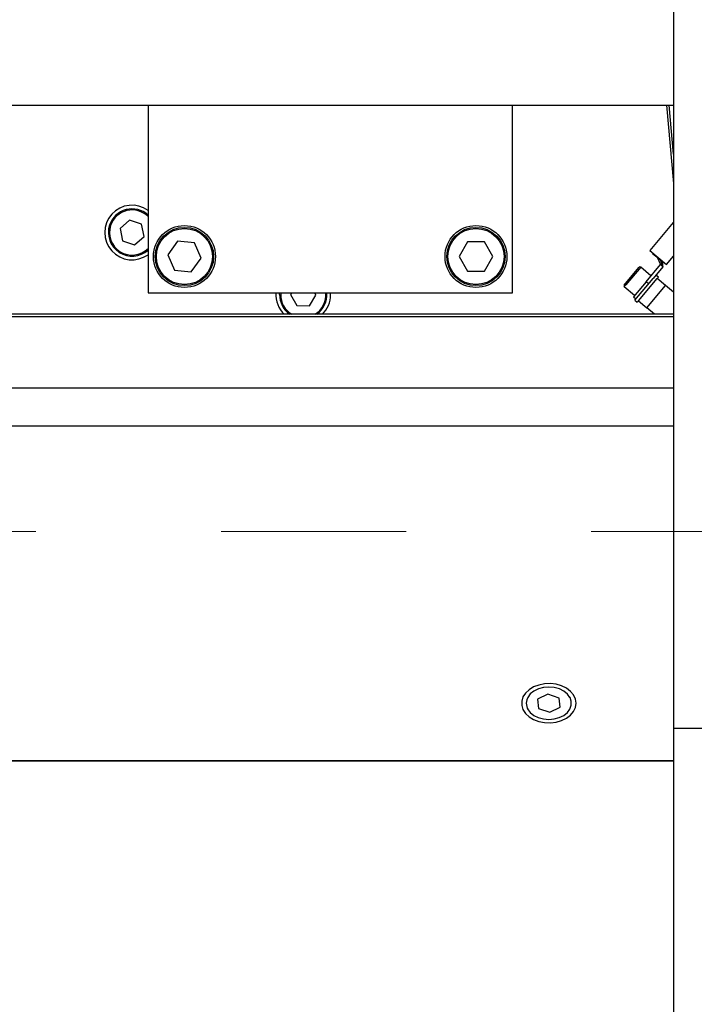
# Model space of a CAD drawing. Units: millimetres. Extents: x 20 to 410, y 10 to 287.
# Drawn here: x 172 to 182, y 227 to 241 of the extents above; entities that cross this region are included whole.
import ezdxf

# ---------------------------------------------------------------- set-up
doc = ezdxf.new("R2010")
doc.units = ezdxf.units.MM
doc.linetypes.add('CENTERX2', pattern=[20.32, 12.7, -2.54, 2.54, -2.54])

msp = doc.modelspace()

# ---------------------------------------------------------------- linework, layer by layer
at = {"color": 7, "linetype": 'Continuous', "lineweight": 25}
for p, q in [((181.45448, 253.347193), (181.45448, 231.213685)), ((154.546009, 239.763685), (181.45448, 239.763685)), ((174.246009, 239.763685), (174.246009, 237.188685)), ((179.246009, 237.188685), (179.246009, 239.763685)), ((181.360727, 239.763685), (181.45448, 238.692084)), ((173.991908, 238.187615), (173.862448, 238.072549)), ((174.156288, 238.133032), (173.991908, 238.187615)), ((174.191208, 237.963384), (174.156288, 238.133032)), ((181.450912, 238.155645), (181.129519, 237.772623)), ((181.45448, 238.152651), (181.450912, 238.155645)), ((173.862448, 238.072549), (173.897368, 237.902901)), ((174.061748, 237.848318), (174.191208, 237.963384)), ((173.897368, 237.902901), (174.061748, 237.848318)), ((174.652252, 237.899737), (174.516354, 237.713015)), ((174.881907, 237.875406), (174.652252, 237.899737)), ((174.975664, 237.664354), (174.881907, 237.875406)), ((178.630539, 237.888685), (178.515069, 237.688685)), ((178.861479, 237.888685), (178.630539, 237.888685)), ((178.976949, 237.688685), (178.861479, 237.888685)), ((174.516354, 237.713015), (174.61011, 237.501963)), ((178.515069, 237.688685), (178.630539, 237.488685)), ((178.861479, 237.488685), (178.976949, 237.688685)), ((181.129519, 237.772623), (181.359332, 237.579786)), ((181.173566, 237.735662), (181.170352, 237.731832)), ((181.170352, 237.731832), (181.272155, 237.646409)), ((181.359332, 237.579786), (181.45448, 237.693179)), ((174.839765, 237.477632), (174.975664, 237.664354)), ((181.079025, 237.342962), (181.276101, 237.577828)), ((181.231051, 237.68081), (181.276101, 237.577828)), ((181.272155, 237.646408), (181.310573, 237.548903)), ((181.276101, 237.577828), (181.310573, 237.548903)), ((181.31207, 237.612916), (181.315284, 237.616747)), ((174.61011, 237.501963), (174.839765, 237.477632)), ((178.630539, 237.488685), (178.861479, 237.488685)), ((180.798177, 237.319406), (180.984693, 237.541686)), ((181.147543, 237.424619), (181.005825, 237.543535)), ((181.310573, 237.548903), (181.175758, 237.388237)), ((181.248627, 237.405071), (181.214155, 237.433996)), ((180.779001, 237.296552), (180.798177, 237.319406)), ((181.079025, 237.342962), (180.906498, 237.137353)), ((180.9249, 237.089276), (181.175758, 237.388237)), ((180.975442, 237.079502), (181.232557, 237.385919)), ((181.113497, 237.314037), (181.079025, 237.342962)), ((181.090349, 236.983084), (181.347464, 237.289501)), ((181.232557, 237.385919), (181.238032, 237.392444)), ((181.347464, 237.289501), (181.232557, 237.385919)), ((181.238032, 237.392444), (181.248627, 237.405071)), ((181.45448, 237.199704), (181.347464, 237.289501)), ((174.246009, 237.188685), (179.246009, 237.188685)), ((176.05112, 237.169207), (176.052082, 237.188685)), ((176.216414, 237.188685), (176.202887, 237.166269)), ((176.202887, 237.166269), (176.28657, 237.014621)), ((176.459742, 237.011268), (176.549232, 237.159564)), ((176.549232, 237.159564), (176.533162, 237.188685)), ((176.751059, 237.162916), (176.750173, 237.188685)), ((180.780849, 237.275419), (180.922568, 237.156504)), ((176.28657, 237.014621), (176.459742, 237.011268)), ((180.906498, 237.137353), (180.94097, 237.108427)), ((180.9249, 237.089276), (180.959372, 237.060351)), ((180.959372, 237.060351), (180.975442, 237.079502)), ((180.975442, 237.079502), (181.090349, 236.983084)), ((181.45448, 236.895465), (154.496009, 236.895465)), ((181.194768, 236.895465), (181.090349, 236.983084)), ((146.135795, 235.885498), (181.45448, 235.885498)), ((146.135795, 235.363475), (181.45448, 235.363475)), ((179.732475, 231.681995), (179.589701, 231.611588)), ((179.589701, 231.611588), (179.603234, 231.487605)), ((179.888784, 231.628419), (179.732475, 231.681995)), ((179.902317, 231.504436), (179.888784, 231.628419)), ((179.603234, 231.487605), (179.759542, 231.434029)), ((179.759542, 231.434029), (179.902317, 231.504436)), ((181.45448, 231.213685), (181.45448, 213.913685)), ((181.45448, 230.768199), (171.296009, 230.768199))]:
    msp.add_line(p, q, dxfattribs=at)
at = {"color": 8, "linetype": 'Continuous', "lineweight": 25}
for p, q in [((181.45448, 239.093664), (181.395861, 239.763685)), ((181.005825, 237.543535), (180.801824, 237.300416)), ((180.801824, 237.300416), (180.780849, 237.275419)), ((176.067132, 237.188685), (176.066117, 237.168916)), ((154.496009, 236.867267), (181.45448, 236.867267)), ((181.45448, 231.213685), (181.95448, 231.213685)), ((181.45448, 230.763685), (171.296009, 230.763685))]:
    msp.add_line(p, q, dxfattribs=at)
at = {"color": 7, "linetype": 'CENTERX2', "lineweight": 18}
msp.add_line((38.088221, 233.913685), (247.703909, 233.913685), dxfattribs=at)
at = {"color": 7, "linetype": 'Continuous', "lineweight": 25, "flags": 128}
for points in [[(180.121009, 231.558012), (180.112242, 231.615894), (180.08635, 231.671069), (180.044544, 231.720958), (179.988779, 231.763228), (179.921662, 231.795902), (179.846332, 231.817452), (179.766311, 231.826872), (179.685341, 231.823719), (179.607207, 231.808143), (179.535564, 231.780871), (179.473761, 231.743178), (179.424687, 231.696827), (179.390639, 231.643985), (179.373207, 231.587124), (179.373207, 231.528901), (179.390639, 231.472039), (179.424687, 231.419197), (179.473761, 231.372846), (179.535564, 231.335153), (179.607207, 231.307881), (179.685341, 231.292305), (179.766311, 231.289152), (179.846332, 231.298572), (179.921662, 231.320122), (179.988779, 231.352797), (180.044544, 231.395066), (180.08635, 231.444955), (180.112242, 231.50013), (180.121009, 231.558012)], [(180.036083, 231.636526), (180.001545, 231.684025), (179.952119, 231.724273), (179.890714, 231.754858), (179.8209, 231.774003), (179.746734, 231.780595), (179.672525, 231.774252), (179.602587, 231.755341), (179.540984, 231.724963), (179.491296, 231.684882), (179.456412, 231.637428), (179.44335, 231.606164)]]:
    msp.add_lwpolyline(points, dxfattribs=at)
at = {"color": 8, "linetype": 'Continuous', "lineweight": 25, "flags": 128}
msp.add_lwpolyline([(179.490473, 231.431999), (179.539899, 231.391751), (179.601303, 231.361166), (179.671118, 231.342021), (179.745284, 231.335429), (179.819493, 231.341772), (179.889431, 231.360683), (179.951034, 231.391061), (180.000721, 231.431142), (180.035606, 231.478596), (180.05366, 231.530666), (180.053835, 231.584325), (180.03612, 231.636455), (180.036083, 231.636526)], dxfattribs=at)
at = {"color": 7, "linetype": 'Continuous', "lineweight": 25}
for centre, radius in [((174.746009, 237.688685), 0.425), ((178.746009, 237.688685), 0.425), ((174.746009, 237.688685), 0.4), ((174.746009, 237.688685), 0.385), ((178.746009, 237.688685), 0.4), ((178.746009, 237.688685), 0.385)]:
    msp.add_circle(centre, radius, dxfattribs=at)
for centre, radius, start, end in [((174.026828, 238.017967), 0.375, 54.2335123, 305.7664877), ((174.026828, 238.017967), 0.325, 47.5921409, 161.6311604), ((174.026828, 238.017967), 0.325, 161.6311604, 312.4078591), ((180.996183, 237.532044), 0.015, 50, 140), ((180.790491, 237.28691), 0.015, 140, 230), ((176.376059, 237.162916), 0.375, 176.0597661, 225.4960563), ((176.376059, 237.162916), 0.325, 178.8909553, 235.378741), ((176.376059, 237.162916), 0.325, 304.621259, 4.5476143), ((176.376059, 237.162916), 0.375, 314.5039437, 0)]:
    msp.add_arc(centre, radius, start, end, dxfattribs=at)
at = {"color": 8, "linetype": 'Continuous', "lineweight": 25}
for centre, radius, start, end in [((174.026828, 238.017967), 0.31, 45.0057262, 161.6311604), ((174.026828, 238.017967), 0.31, 161.6311604, 314.9942738), ((176.376059, 237.162916), 0.31, 178.8909553, 239.6261575), ((176.376059, 237.162916), 0.31, 300.3738425, 4.7681577), ((179.609572, 231.55768), 0.173149, 163.7392522, 226.5404314)]:
    msp.add_arc(centre, radius, start, end, dxfattribs=at)
at = {"color": 7, "linetype": 'Continuous', "lineweight": 25}
for points, knots in [([(181.31207, 237.612916), (181.311288, 237.613573), (181.309723, 237.614885), (181.297491, 237.625148), (181.283644, 237.636768), (181.274388, 237.644536), (181.272155, 237.646409)], [0, 0, 0, 0, 0.301393507, 0.602794962, 0.904196169, 1, 1, 1, 1]), ([(181.310599, 237.548902), (181.310594, 237.549787), (181.310586, 237.55106), (181.310751, 237.555981), (181.310812, 237.56044), (181.310823, 237.56571), (181.310819, 237.573695), (181.311091, 237.590742), (181.311671, 237.603977), (181.31208, 237.613305)], [0, 0, 0, 0, 0.186988797, 0.269040457, 0.343244524, 0.414234002, 0.485593519, 0.637411435, 1, 1, 1, 1])]:
    msp.add_open_spline(points, degree=3, knots=knots, dxfattribs=at)

doc.saveas('drawing.dxf')
